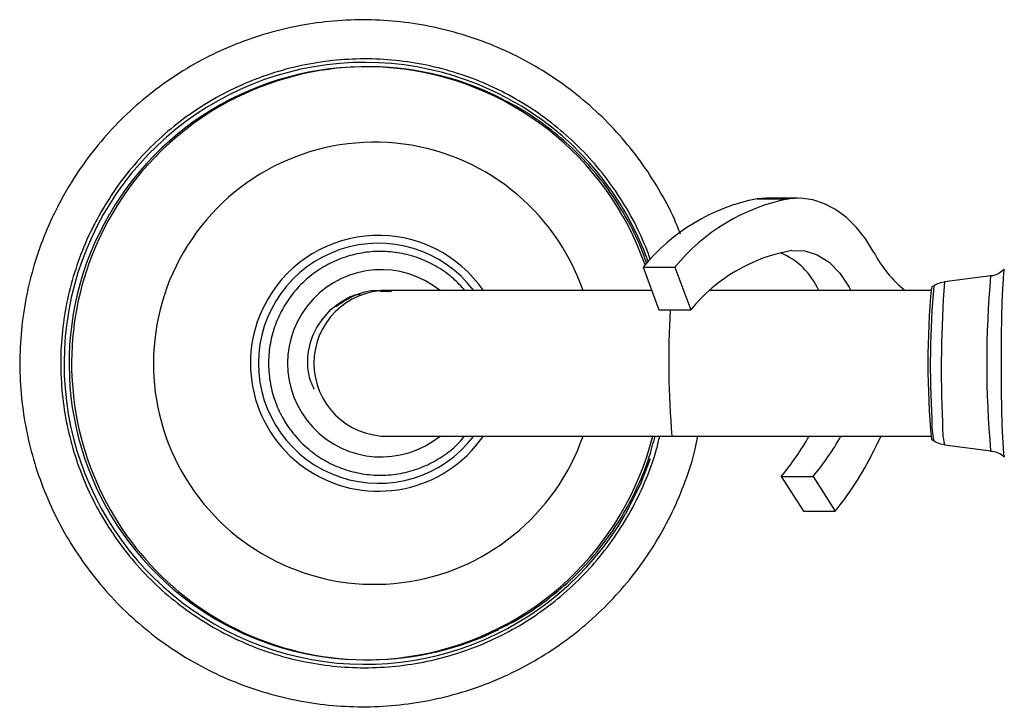
# Model space of a CAD drawing. Units: millimetres. Extents: x 5 to 995, y 5 to 995.
# Drawn here: x 460 to 479, y 178 to 191 of the extents above; entities that cross this region are included whole.
import ezdxf

# ---------------------------------------------------------------- set-up
doc = ezdxf.new("R2010")
doc.units = ezdxf.units.MM

msp = doc.modelspace()

# ---------------------------------------------------------------- linework, layer by layer
at = {"color": 7, "linetype": 'Continuous', "lineweight": 25}
for p, q in [((466.334, 190.152), (466.287, 190.152)), ((473.98, 187.626), (473.812, 187.615)), ((473.812, 187.615), (474.425, 187.615)), ((474.593, 187.626), (473.98, 187.626)), ((471.619, 186.299), (472.232, 186.299)), ((471.619, 186.299), (471.923, 185.479)), ((472.232, 186.299), (472.536, 185.479)), ((478.299, 186.132), (477.411, 186.016)), ((466.585, 185.839), (466.787, 185.833)), ((466.694, 185.852), (466.588, 185.852)), ((471.785, 185.852), (466.694, 185.852)), ((477.145, 185.852), (472.905, 185.852)), ((477.204, 185.941), (477.159, 185.912)), ((471.923, 185.479), (472.536, 185.479)), ((466.588, 183.052), (466.694, 183.052)), ((466.694, 183.052), (472.174, 183.052)), ((472.174, 183.052), (477.145, 183.052)), ((476.119, 182.903), (476.196, 183.052)), ((477.159, 182.992), (477.204, 182.963)), ((477.411, 182.887), (478.299, 182.772)), ((474.273, 182.275), (474.886, 182.275)), ((474.273, 182.275), (474.701, 181.61)), ((474.886, 182.275), (475.314, 181.61)), ((474.701, 181.61), (475.314, 181.61)), ((466.287, 178.752), (466.334, 178.752))]:
    msp.add_line(p, q, dxfattribs=at)
at = {"color": 7, "linetype": 'Continuous', "lineweight": 25, "flags": 128}
for points in [[(476.056, 186.581), (475.897, 186.837), (475.719, 187.061), (475.526, 187.251), (475.32, 187.405), (475.104, 187.519), (474.881, 187.593), (474.653, 187.625), (474.425, 187.615)], [(474.481, 186.619), (474.727, 186.615), (474.968, 186.539), (475.196, 186.393), (475.401, 186.181), (475.577, 185.913), (475.609, 185.852)]]:
    msp.add_lwpolyline(points, dxfattribs=at)
at = {"color": 8, "linetype": 'Continuous', "lineweight": 25, "flags": 128}
for points in [[(478.562, 186.251), (478.56, 186.249), (478.548, 186.194), (478.536, 186.068), (478.525, 185.875), (478.515, 185.624), (478.508, 185.325), (478.503, 184.99), (478.501, 184.633), (478.501, 184.269), (478.503, 183.912), (478.508, 183.578), (478.516, 183.279), (478.525, 183.028), (478.536, 182.836), (478.548, 182.709), (478.56, 182.654), (478.562, 182.653)], [(471.759, 182.614), (471.566, 182.115), (471.277, 181.547)]]:
    msp.add_lwpolyline(points, dxfattribs=at)
at = {"color": 8, "linetype": 'Continuous', "lineweight": 25}
for centre, radius, start, end in [((466.276, 184.451), 5.783, 19.7823, 329.86), ((466.338, 184.457), 5.696, 118.1168, 149.899), ((466.459, 184.458), 4.243, 19.1763, 149.9098), ((466.342, 184.452), 5.703, 149.8821, 245.2037), ((466.534, 184.452), 2.306, 37.3715, 322.6285), ((466.532, 184.456), 2.455, 34.6534, 149.9192), ((466.457, 184.45), 4.246, 149.8074, 340.7748), ((466.588, 184.452), 1.799, 51.0866, 308.9134), ((499.294, 184.361), 21.945, 175.6743, 182.7258), ((496.974, 184.451), 18.751, 174.8564, 185.1394), ((466.695, 184.452), 1.4, 90.0496, 269.9504), ((495.159, 184.413), 18.02, 175.1349, 183.3101), ((466.532, 184.451), 2.457, 149.8139, 325.2899), ((489.67, 184.507), 17.557, 176.8256, 184.7548), ((478.678, 183.295), 1.51, 177.0621, 192.6841), ((478.917, 183.236), 1.546, 176.9822, 193.0322)]:
    msp.add_arc(centre, radius, start, end, dxfattribs=at)
at = {"color": 7, "linetype": 'Continuous', "lineweight": 25}
for centre, radius, start, end in [((466.288, 184.46), 5.691, 19.3181, 149.911), ((466.334, 184.464), 5.688, 63.7437, 118.1142), ((474.542, 183.914), 3.772, 101.1558, 140.7852), ((475.154, 183.914), 3.772, 101.1558, 140.7852), ((466.285, 184.449), 5.695, 149.8045, 345.7966), ((475.025, 183.459), 3.206, 99.7823, 140.9371), ((473.7, 185.275), 1.418, 24.0025, 66.7768), ((478.121, 187.672), 2.336, 207.8424, 231.1866), ((492.991, 184.452), 15.899, 174.7325, 185.2675), ((470.152, 185.703), 5.36, 320.2545, 330.3632), ((470.764, 185.703), 5.36, 320.2545, 330.3632), ((470.199, 185.694), 6.545, 321.3936, 334.2393), ((473.208, 184.261), 3.212, 333.9303, 334.9877), ((466.334, 184.44), 5.688, 245.2314, 296.2482)]:
    msp.add_arc(centre, radius, start, end, dxfattribs=at)
for points, knots in [([(472.337, 186.936), (472.3, 187.032), (472.185, 187.328), (471.93, 187.798), (471.579, 188.34), (471.173, 188.843), (470.721, 189.305), (470.226, 189.721), (469.692, 190.086), (469.126, 190.397), (468.532, 190.651), (467.915, 190.845), (467.283, 190.979), (466.641, 191.05), (465.995, 191.058), (465.351, 191.003), (464.716, 190.885), (464.095, 190.705), (463.495, 190.466), (462.921, 190.169), (462.379, 189.817), (461.874, 189.414), (461.41, 188.963), (460.994, 188.469), (460.669, 188.002), (460.496, 187.694), (460.429, 187.574)], [0, 0, 0, 0, 0.020588, 0.063854, 0.10712, 0.150386, 0.193651, 0.236915, 0.280179, 0.323441, 0.366703, 0.409965, 0.453226, 0.496486, 0.539747, 0.583007, 0.626267, 0.669527, 0.712787, 0.756048, 0.799309, 0.84257, 0.885832, 0.929095, 0.972359, 1, 1, 1, 1]), ([(471.765, 186.444), (471.698, 186.616), (471.558, 186.978), (471.274, 187.497), (470.933, 188.001), (470.539, 188.465), (470.1, 188.887), (469.62, 189.261), (469.103, 189.582), (468.556, 189.849), (467.984, 190.057), (467.394, 190.204), (466.792, 190.289), (466.184, 190.312), (465.577, 190.271), (464.977, 190.167), (464.392, 190.002), (463.827, 189.776), (463.288, 189.493), (462.782, 189.156), (462.313, 188.768), (461.888, 188.333), (461.518, 187.873), (461.316, 187.545), (461.22, 187.389)], [0, 0, 0, 0, 0.04182, 0.08766, 0.133501, 0.179341, 0.225181, 0.271021, 0.31686, 0.3627, 0.408539, 0.454378, 0.500217, 0.546055, 0.591894, 0.637733, 0.683572, 0.72941, 0.775249, 0.821088, 0.866927, 0.912767, 0.958606, 1, 1, 1, 1]), ([(471.691, 186.37), (471.644, 186.5), (471.53, 186.819), (471.28, 187.298), (470.955, 187.803), (470.577, 188.271), (470.152, 188.697), (469.684, 189.073), (469.249, 189.363), (468.959, 189.504), (468.849, 189.558)], [0, 0, 0, 0, 0.0946429, 0.2316344, 0.3686228, 0.5056069, 0.6425857, 0.7795583, 0.9165241, 1, 1, 1, 1]), ([(460.429, 187.574), (460.374, 187.468), (460.221, 187.171), (460.013, 186.66), (459.827, 186.041), (459.703, 185.406), (459.641, 184.762), (459.642, 184.115), (459.707, 183.472), (459.834, 182.838), (460.022, 182.219), (460.27, 181.622), (460.574, 181.051), (460.934, 180.514), (461.343, 180.014), (461.8, 179.556), (462.299, 179.145), (462.836, 178.786), (463.406, 178.48), (464.002, 178.232), (464.62, 178.043), (465.254, 177.915), (465.896, 177.85), (466.542, 177.848), (467.186, 177.91), (467.82, 178.034), (468.439, 178.219), (469.037, 178.465), (469.608, 178.767), (470.146, 179.124), (470.648, 179.532), (471.107, 179.987), (471.52, 180.484), (471.881, 181.02), (472.19, 181.589), (472.438, 182.185), (472.6, 182.675), (472.657, 182.969), (472.673, 183.052)], [0, 0, 0, 0, 0.015903, 0.044511, 0.073128, 0.101746, 0.130363, 0.158981, 0.187599, 0.216217, 0.244835, 0.273453, 0.30207, 0.330687, 0.359304, 0.387921, 0.416537, 0.445152, 0.473767, 0.502381, 0.530996, 0.559609, 0.588223, 0.616836, 0.645449, 0.674063, 0.702676, 0.731289, 0.759903, 0.788517, 0.817131, 0.845745, 0.874361, 0.902976, 0.931592, 0.960209, 0.988826, 1, 1, 1, 1]), ([(461.22, 187.389), (461.167, 187.295), (461.016, 187.023), (460.809, 186.553), (460.62, 185.974), (460.493, 185.378), (460.428, 184.773), (460.427, 184.164), (460.488, 183.558), (460.612, 182.962), (460.797, 182.381), (461.041, 181.824), (461.342, 181.294), (461.696, 180.799), (462.099, 180.343), (462.548, 179.931), (463.037, 179.569), (463.56, 179.259), (464.113, 179.005), (464.689, 178.81), (465.283, 178.676), (465.887, 178.604), (466.495, 178.596), (467.101, 178.65), (467.698, 178.768), (468.28, 178.946), (468.84, 179.184), (469.372, 179.479), (469.87, 179.828), (470.33, 180.227), (470.746, 180.671), (471.114, 181.156), (471.43, 181.677), (471.687, 182.228), (471.858, 182.689), (471.921, 182.969), (471.939, 183.052)], [0, 0, 0, 0, 0.016155, 0.046496, 0.076847, 0.107197, 0.137548, 0.167899, 0.198249, 0.2286, 0.258951, 0.289302, 0.319652, 0.350003, 0.380353, 0.410704, 0.441054, 0.471404, 0.501754, 0.532104, 0.562453, 0.592803, 0.623152, 0.653502, 0.683851, 0.714201, 0.74455, 0.7749, 0.80525, 0.835599, 0.865949, 0.8963, 0.92665, 0.957, 0.987351, 1, 1, 1, 1]), ([(468.197, 185.852), (468.125, 185.93), (467.971, 186.1), (467.681, 186.304), (467.35, 186.467), (466.994, 186.571), (466.627, 186.612), (466.257, 186.589), (465.897, 186.504), (465.557, 186.359), (465.246, 186.158), (464.975, 185.906), (464.75, 185.612), (464.579, 185.283), (464.466, 184.931), (464.416, 184.564), (464.428, 184.194), (464.504, 183.831), (464.64, 183.487), (464.833, 183.171), (465.078, 182.892), (465.366, 182.66), (465.689, 182.48), (466.039, 182.358), (466.404, 182.298), (466.774, 182.301), (467.138, 182.367), (467.486, 182.494), (467.804, 182.681), (468.043, 182.869), (468.156, 183.008), (468.191, 183.052)], [0, 0, 0, 0, 0.030444, 0.06576, 0.101074, 0.136387, 0.171698, 0.207008, 0.242318, 0.277628, 0.312938, 0.34825, 0.383562, 0.418876, 0.454192, 0.489509, 0.524827, 0.560146, 0.595465, 0.630783, 0.666101, 0.701417, 0.736731, 0.772044, 0.807356, 0.842667, 0.877977, 0.913286, 0.948597, 0.983907, 1, 1, 1, 1]), ([(478.56, 186.253), (478.526, 186.227), (478.45, 186.169), (478.352, 186.13), (478.297, 186.132), (478.297, 186.132)], [0, 0, 0, 0, 0.442422, 0.996966, 1, 1, 1, 1]), ([(477.407, 186.01), (477.365, 186.004), (477.29, 185.994), (477.228, 185.952), (477.201, 185.934)], [0, 0, 0, 0, 0.567473, 1, 1, 1, 1]), ([(465.715, 185.546), (465.835, 185.623), (466.079, 185.78), (466.395, 185.868), (466.564, 185.846), (466.586, 185.843)], [0, 0, 0, 0, 0.456216, 0.929962, 1, 1, 1, 1]), ([(465.622, 185.486), (465.673, 185.526), (465.827, 185.648), (466.019, 185.763), (466.166, 185.781), (466.183, 185.783)], [0, 0, 0, 0, 0.305972, 0.922469, 1, 1, 1, 1]), ([(465.175, 184.504), (465.175, 184.516), (465.178, 184.574), (465.203, 184.789), (465.314, 185.139), (465.521, 185.372), (465.622, 185.486)], [0, 0, 0, 0, 0.031732, 0.158806, 0.589765, 1, 1, 1, 1]), ([(465.3, 183.951), (465.257, 184.051), (465.181, 184.228), (465.177, 184.42), (465.175, 184.504)], [0, 0, 0, 0, 0.565084, 1, 1, 1, 1]), ([(468.848, 179.346), (468.942, 179.391), (469.217, 179.522), (469.639, 179.799), (470.111, 180.171), (470.54, 180.592), (470.922, 181.056), (471.254, 181.557), (471.529, 182.091), (471.731, 182.591), (471.815, 182.919), (471.849, 183.052)], [0, 0, 0, 0, 0.063363, 0.185182, 0.307004, 0.428831, 0.550663, 0.672501, 0.794346, 0.916197, 1, 1, 1, 1]), ([(477.2, 182.972), (477.222, 182.956), (477.283, 182.911), (477.36, 182.899), (477.409, 182.891)], [0, 0, 0, 0, 0.356458, 1, 1, 1, 1]), ([(478.297, 182.766), (478.339, 182.759), (478.427, 182.746), (478.512, 182.699), (478.546, 182.665), (478.549, 182.662)], [0, 0, 0, 0, 0.460182, 0.9614834, 1, 1, 1, 1])]:
    msp.add_open_spline(points, degree=3, knots=knots, dxfattribs=at)

doc.saveas('drawing.dxf')
